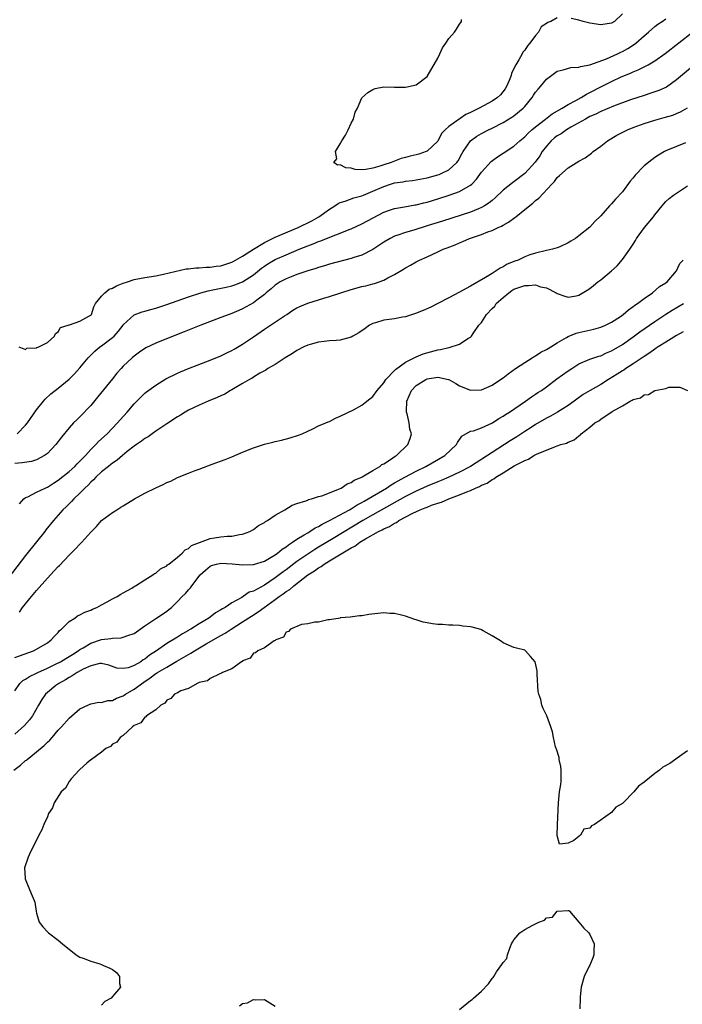
# Model space of a CAD drawing. Units: inches. Extents: x 2577000 to 2580000, y 1539000 to 1542000.
# Drawn here: x 2579418 to 2579540, y 1539170 to 1539351 of the extents above; entities that cross this region are included whole.
import ezdxf

# ---------------------------------------------------------------- set-up
doc = ezdxf.new("R2010")
doc.units = ezdxf.units.IN
doc.header["$MEASUREMENT"] = 0
doc.layers.add('LD25771539_2ft', color=43, linetype='Continuous')

msp = doc.modelspace()

# ---------------------------------------------------------------- linework, layer by layer
at = {"layer": 'LD25771539_2ft'}
for points, elevation in [([(2579517, 1539351.64), (2579515.8, 1539351), (2579515.23, 1539350.77), (2579515, 1539350.58), (2579514.03, 1539349.97), (2579513.55, 1539349), (2579513, 1539348.41), (2579511.94, 1539347), (2579511.5, 1539346.5), (2579511, 1539345.72), (2579510.67, 1539345.33), (2579510.52, 1539345), (2579509.89, 1539343.89), (2579509.33, 1539343), (2579508.56, 1539341.44), (2579508.47, 1539341), (2579508.13, 1539340.13), (2579507.65, 1539339), (2579507.41, 1539338.59), (2579506.52, 1539337.48), (2579505.99, 1539337), (2579505, 1539336.31), (2579502.58, 1539335), (2579501, 1539334.19), (2579500.14, 1539333.86), (2579497, 1539331.63), (2579496.31, 1539331), (2579495.66, 1539330.34), (2579495, 1539328.94), (2579493, 1539327.08), (2579492.86, 1539327), (2579491.46, 1539326.54), (2579491, 1539326.41), (2579489.85, 1539326.15), (2579489, 1539325.91), (2579488.25, 1539325.75), (2579487, 1539325.26), (2579486.4, 1539325), (2579485, 1539324.57), (2579484.3, 1539324.3), (2579483, 1539323.96), (2579481.68, 1539323.68), (2579481, 1539323.67), (2579479.72, 1539323.72), (2579479, 1539323.95), (2579478.02, 1539324.02), (2579477, 1539324.57), (2579476.48, 1539324.48), (2579475.84, 1539325), (2579476.35, 1539325.65), (2579476.13, 1539327), (2579477, 1539328.44), (2579477.26, 1539329), (2579477.96, 1539330.04), (2579478.46, 1539331), (2579479, 1539332.23), (2579479.41, 1539333), (2579479.74, 1539334.26), (2579480.16, 1539335), (2579481, 1539336.91), (2579482.08, 1539337.92), (2579483, 1539338.46), (2579483.4, 1539338.6), (2579485, 1539338.91), (2579487, 1539338.85), (2579489, 1539338.89), (2579491, 1539339.32), (2579493, 1539340.83), (2579495, 1539344.24), (2579495.33, 1539345), (2579495.87, 1539346.13), (2579496.43, 1539347), (2579497, 1539347.82), (2579498.03, 1539349), (2579498.44, 1539349.56), (2579499, 1539350.46), (2579499.23, 1539350.77), (2579499.34, 1539351), (2579499.35, 1539351.35)], 7148), ([(2579529, 1539352.39), (2579527.53, 1539351), (2579527, 1539350.65), (2579525, 1539350.35), (2579523, 1539350.69), (2579521.78, 1539351), (2579521, 1539351.25), (2579519.53, 1539351.53)], 7148), ([(2579417.73, 1539291), (2579419, 1539290.56), (2579419.25, 1539290.75), (2579421, 1539290.84), (2579421.09, 1539290.91), (2579421.44, 1539291), (2579423, 1539291.81), (2579424.31, 1539293), (2579424.5, 1539293.5), (2579425, 1539293.81), (2579425.4, 1539294.6), (2579426.83, 1539295), (2579427, 1539295.07), (2579427.07, 1539295.07), (2579429, 1539295.75), (2579430.67, 1539296.67), (2579431, 1539296.87), (2579431.11, 1539297), (2579431.6, 1539298.4), (2579431.85, 1539299), (2579433, 1539300.33), (2579433.62, 1539301), (2579434.37, 1539301.63), (2579435, 1539301.84), (2579435.74, 1539302.26), (2579437, 1539302.75), (2579437.78, 1539303), (2579439, 1539303.43), (2579441, 1539303.83), (2579443, 1539304.13), (2579444.39, 1539304.39), (2579448.62, 1539305.38), (2579449, 1539305.41), (2579450.4, 1539305.6), (2579451, 1539305.6), (2579452.3, 1539305.7), (2579453, 1539305.69), (2579454.14, 1539305.86), (2579455, 1539305.95), (2579457, 1539306.6), (2579457.26, 1539306.74), (2579459, 1539307.72), (2579460.98, 1539309.02), (2579463, 1539310.25), (2579463.5, 1539310.5), (2579465, 1539311.22), (2579469.21, 1539313), (2579471.73, 1539314.27), (2579473.03, 1539314.97), (2579475, 1539316.37), (2579475.99, 1539317), (2579476.59, 1539317.41), (2579477, 1539317.61), (2579477.88, 1539317.88), (2579479.5, 1539318.5), (2579481, 1539318.88), (2579481.25, 1539319), (2579483, 1539319.68), (2579485, 1539320.57), (2579486.28, 1539321), (2579487, 1539321.22), (2579488.56, 1539321.44), (2579489, 1539321.55), (2579490.31, 1539321.69), (2579493, 1539322.17), (2579495, 1539322.71), (2579495.22, 1539322.78), (2579495.74, 1539323), (2579497, 1539323.63), (2579498.49, 1539325), (2579498.71, 1539325.29), (2579499.41, 1539326.59), (2579499.64, 1539327), (2579501.02, 1539329), (2579502.18, 1539329.82), (2579503, 1539330.31), (2579504.29, 1539331), (2579505, 1539331.34), (2579507, 1539332.38), (2579508.63, 1539333.37), (2579509, 1539333.62), (2579510.71, 1539335), (2579511, 1539335.33), (2579512.37, 1539337), (2579512.62, 1539337.38), (2579513, 1539337.93), (2579513.47, 1539338.53), (2579513.88, 1539339), (2579515, 1539340.35), (2579517, 1539341.82), (2579518.1, 1539342.1), (2579519.51, 1539342.49), (2579521, 1539342.58), (2579521.29, 1539342.71), (2579523, 1539342.99), (2579526.08, 1539344.08), (2579528.1, 1539345), (2579528.69, 1539345.31), (2579529, 1539345.43), (2579529.99, 1539346.01), (2579531.21, 1539346.79), (2579531.49, 1539347), (2579533, 1539348.32), (2579533.84, 1539349), (2579535, 1539350.05), (2579535.52, 1539350.48), (2579536.35, 1539351), (2579537, 1539351.45)], 7150), ([(2579417.45, 1539275), (2579419, 1539276.56), (2579419.35, 1539277), (2579421, 1539279.39), (2579422.3, 1539281), (2579422.62, 1539281.38), (2579423.66, 1539282.34), (2579425, 1539283.39), (2579427, 1539285.04), (2579427.98, 1539286.02), (2579429, 1539287.18), (2579430.51, 1539289), (2579431.75, 1539290.25), (2579432.66, 1539291), (2579433, 1539291.22), (2579435, 1539292.72), (2579435.3, 1539293), (2579436.1, 1539293.9), (2579436.95, 1539295), (2579437, 1539295.08), (2579439, 1539296.94), (2579440.51, 1539297.49), (2579441, 1539297.58), (2579442.08, 1539297.92), (2579443, 1539298.13), (2579445, 1539298.8), (2579449, 1539300.22), (2579451.32, 1539301), (2579452.64, 1539301.36), (2579453.5, 1539301.5), (2579455.97, 1539302.03), (2579457, 1539302.27), (2579457.56, 1539302.44), (2579459, 1539302.98), (2579461, 1539304.28), (2579462.5, 1539305.5), (2579463, 1539305.88), (2579463.66, 1539306.34), (2579465, 1539307.11), (2579467, 1539308), (2579469.42, 1539309), (2579471, 1539309.63), (2579472.01, 1539309.99), (2579473, 1539310.42), (2579473.44, 1539310.56), (2579475.35, 1539311.35), (2579477, 1539311.96), (2579478.62, 1539312.62), (2579479, 1539312.75), (2579481, 1539313.66), (2579485, 1539315.84), (2579486.26, 1539316.26), (2579487, 1539316.53), (2579488.82, 1539316.82), (2579490.82, 1539317.18), (2579491, 1539317.2), (2579492.42, 1539317.58), (2579493, 1539317.7), (2579495, 1539318.3), (2579497.05, 1539318.95), (2579499, 1539319.66), (2579500.59, 1539320.59), (2579501, 1539320.8), (2579501.24, 1539321), (2579502.09, 1539321.91), (2579503, 1539323.2), (2579504.8, 1539325.2), (2579505.96, 1539326.04), (2579507, 1539326.69), (2579509, 1539328.01), (2579510.1, 1539329), (2579511, 1539329.73), (2579511.62, 1539330.38), (2579512.29, 1539331), (2579513, 1539331.59), (2579514.85, 1539333), (2579516.06, 1539333.94), (2579517.87, 1539335), (2579519, 1539335.68), (2579520.43, 1539336.43), (2579521.42, 1539337), (2579522.39, 1539337.61), (2579523, 1539337.89), (2579525, 1539338.95), (2579527, 1539339.93), (2579528.75, 1539340.75), (2579530.52, 1539341.48), (2579531, 1539341.73), (2579531.93, 1539342.07), (2579533.75, 1539343), (2579535, 1539343.73), (2579536.9, 1539345.1), (2579541.95, 1539349)], 7152), ([(2579542.31, 1539343), (2579539, 1539340.2), (2579537.11, 1539338.89), (2579535.74, 1539338.26), (2579534.26, 1539337.74), (2579533, 1539337.36), (2579530.52, 1539336.52), (2579527.36, 1539335.36), (2579525, 1539334.38), (2579524.1, 1539333.9), (2579523, 1539333.44), (2579522.72, 1539333.28), (2579522.17, 1539333), (2579519.5, 1539331.5), (2579518.67, 1539331), (2579517.7, 1539330.3), (2579517, 1539329.89), (2579516.49, 1539329.51), (2579515.88, 1539329), (2579515, 1539328.02), (2579514.23, 1539327), (2579513.77, 1539326.23), (2579512.95, 1539325.05), (2579511.03, 1539322.97), (2579509, 1539321.43), (2579508.74, 1539321.26), (2579507, 1539319.88), (2579505.54, 1539318.46), (2579505, 1539318.02), (2579504.46, 1539317.54), (2579503.61, 1539317), (2579503, 1539316.67), (2579502.48, 1539316.48), (2579501, 1539315.87), (2579495.81, 1539314.19), (2579493, 1539313.3), (2579490.54, 1539312.54), (2579489, 1539312.1), (2579487.59, 1539311.59), (2579487, 1539311.4), (2579486.21, 1539311), (2579485, 1539310.29), (2579483, 1539308.95), (2579481, 1539307.94), (2579479.47, 1539307.47), (2579479, 1539307.31), (2579475, 1539306.23), (2579474.07, 1539305.93), (2579473, 1539305.65), (2579472.52, 1539305.48), (2579471, 1539305.05), (2579469, 1539304.35), (2579467.95, 1539303.95), (2579467, 1539303.57), (2579465.93, 1539303), (2579465, 1539302.4), (2579464.26, 1539301.74), (2579463.34, 1539301), (2579463, 1539300.68), (2579461.6, 1539299.6), (2579461, 1539299.12), (2579459, 1539298.01), (2579458.27, 1539297.73), (2579457, 1539297.18), (2579456.49, 1539297), (2579455, 1539296.4), (2579451.32, 1539295), (2579448.22, 1539293.78), (2579446.19, 1539293), (2579443, 1539291.71), (2579441.16, 1539290.84), (2579439.96, 1539290.04), (2579439, 1539289.33), (2579438.62, 1539289), (2579437, 1539287.46), (2579436.58, 1539287), (2579435.84, 1539286.16), (2579435, 1539285.15), (2579432.27, 1539281.73), (2579431, 1539280.22), (2579429, 1539278.14), (2579428.41, 1539277.59), (2579427.84, 1539277), (2579427, 1539276.07), (2579425.6, 1539274.4), (2579424.54, 1539273), (2579423, 1539271.39), (2579422.49, 1539271), (2579421, 1539270.2), (2579420.09, 1539269.91), (2579418.36, 1539269.64), (2579417, 1539269.53)], 7154), ([(2579417.88, 1539262.12), (2579418.69, 1539263), (2579419, 1539263.24), (2579419.4, 1539263.4), (2579421, 1539264.25), (2579422.59, 1539265), (2579423, 1539265.16), (2579424.11, 1539265.89), (2579425, 1539266.46), (2579427, 1539268.07), (2579428.05, 1539269), (2579428.51, 1539269.49), (2579429, 1539269.95), (2579430.01, 1539271), (2579431, 1539272.09), (2579431.93, 1539273), (2579432.44, 1539273.56), (2579434.02, 1539275), (2579435.95, 1539277), (2579436.43, 1539277.57), (2579437.69, 1539279), (2579439, 1539280.53), (2579440.23, 1539281.77), (2579441, 1539282.46), (2579441.3, 1539282.7), (2579443, 1539283.96), (2579444.86, 1539285.14), (2579447, 1539286.19), (2579447.56, 1539286.44), (2579449, 1539287.02), (2579453, 1539288.55), (2579455, 1539289.36), (2579456.09, 1539289.91), (2579457, 1539290.33), (2579457.41, 1539290.59), (2579459, 1539291.53), (2579461, 1539292.89), (2579463, 1539294.28), (2579464.12, 1539295), (2579466.72, 1539296.72), (2579467.17, 1539297), (2579468.25, 1539297.75), (2579469, 1539298.22), (2579469.52, 1539298.48), (2579471, 1539299.07), (2579473, 1539299.66), (2579473.98, 1539299.98), (2579475, 1539300.27), (2579477.13, 1539301), (2579479, 1539301.56), (2579481, 1539302.13), (2579481.71, 1539302.29), (2579483, 1539302.66), (2579483.28, 1539302.72), (2579485, 1539303.33), (2579485.76, 1539303.76), (2579487, 1539304.36), (2579488.67, 1539305.33), (2579489, 1539305.56), (2579489.93, 1539306.07), (2579491, 1539306.68), (2579491.61, 1539307), (2579493, 1539307.6), (2579495, 1539308.52), (2579495.99, 1539309), (2579496.73, 1539309.27), (2579498.17, 1539309.83), (2579499, 1539310.21), (2579499.57, 1539310.43), (2579500.83, 1539311), (2579503, 1539311.74), (2579504.21, 1539312.21), (2579505, 1539312.49), (2579506.08, 1539313), (2579506.73, 1539313.27), (2579507, 1539313.43), (2579508.02, 1539313.98), (2579509.16, 1539314.84), (2579509.35, 1539315), (2579511, 1539316.31), (2579512.48, 1539317.52), (2579513, 1539317.96), (2579513.58, 1539318.42), (2579516.02, 1539321), (2579516.49, 1539321.51), (2579517, 1539322.22), (2579517.43, 1539322.57), (2579519, 1539324.04), (2579521, 1539325.24), (2579522.12, 1539325.88), (2579523.28, 1539326.72), (2579523.61, 1539327), (2579525, 1539328.02), (2579526.25, 1539329), (2579528, 1539330), (2579529.96, 1539331), (2579531, 1539331.42), (2579533, 1539332.18), (2579535, 1539332.82), (2579536.72, 1539333.28), (2579538.27, 1539333.73), (2579539, 1539334.01), (2579539.7, 1539334.3), (2579541, 1539335.06)], 7156), ([(2579540.62, 1539328.62), (2579539, 1539327.92), (2579537, 1539327.12), (2579536.75, 1539327), (2579535.65, 1539326.35), (2579535, 1539325.94), (2579533, 1539324.36), (2579531.35, 1539322.65), (2579531, 1539322.17), (2579530.45, 1539321.55), (2579529, 1539319.58), (2579527.76, 1539318.24), (2579527, 1539317.36), (2579526.65, 1539317), (2579525, 1539315.17), (2579523.89, 1539314.11), (2579523, 1539313.1), (2579521, 1539311.46), (2579520.34, 1539311), (2579519.48, 1539310.52), (2579519, 1539310.17), (2579517.47, 1539309.47), (2579517, 1539309.27), (2579516.09, 1539309), (2579515, 1539308.78), (2579513, 1539308.31), (2579511.95, 1539307.95), (2579511, 1539307.59), (2579509.76, 1539307), (2579509.17, 1539306.83), (2579507.74, 1539306.26), (2579507, 1539305.77), (2579506.47, 1539305.53), (2579505.73, 1539305), (2579505, 1539304.56), (2579503.77, 1539303.77), (2579501, 1539302.2), (2579500.2, 1539301.8), (2579499, 1539301.09), (2579497, 1539300.03), (2579495.01, 1539298.99), (2579493.67, 1539298.33), (2579492.28, 1539297.72), (2579490.85, 1539297.15), (2579489, 1539296.55), (2579488.47, 1539296.47), (2579487, 1539296.17), (2579485, 1539295.94), (2579483.47, 1539295.47), (2579483, 1539295.35), (2579482.39, 1539295), (2579481.6, 1539294.39), (2579480.41, 1539293.59), (2579479.3, 1539293), (2579479, 1539292.82), (2579477, 1539292.27), (2579476.22, 1539292.22), (2579475, 1539292.1), (2579474, 1539292), (2579473, 1539291.86), (2579471.44, 1539291.44), (2579471, 1539291.3), (2579470.3, 1539291), (2579469, 1539290.34), (2579468.19, 1539289.81), (2579466.83, 1539289), (2579465, 1539287.77), (2579463.66, 1539287), (2579463.26, 1539286.74), (2579462.17, 1539286.17), (2579461, 1539285.45), (2579460.75, 1539285.25), (2579460.25, 1539285), (2579459, 1539284.26), (2579457.3, 1539283.3), (2579457, 1539283.11), (2579456.79, 1539283), (2579455.7, 1539282.3), (2579455, 1539282.01), (2579454.32, 1539281.68), (2579452.65, 1539281), (2579451, 1539280.26), (2579449, 1539279.34), (2579448.38, 1539279), (2579447.55, 1539278.45), (2579447, 1539278.14), (2579445, 1539276.81), (2579444.48, 1539276.48), (2579443, 1539275.47), (2579442.33, 1539275), (2579441.57, 1539274.43), (2579441, 1539274.16), (2579440.38, 1539273.62), (2579439.42, 1539273), (2579439, 1539272.71), (2579437.71, 1539271.71), (2579436.83, 1539271), (2579435.88, 1539270.12), (2579435, 1539269.59), (2579434.68, 1539269.32), (2579434.25, 1539269), (2579433, 1539268.01), (2579431.92, 1539267), (2579431.49, 1539266.51), (2579431, 1539266.07), (2579430.5, 1539265.5), (2579429.93, 1539265), (2579429, 1539264.03), (2579427.89, 1539263), (2579427.46, 1539262.54), (2579427, 1539262.1), (2579426.46, 1539261.54), (2579425.87, 1539261), (2579424.12, 1539259), (2579422.72, 1539257.28), (2579422.51, 1539257), (2579421, 1539255.1), (2579419, 1539252.55), (2579413.12, 1539245)], 7158), ([(2579417.85, 1539242.15), (2579418.45, 1539243), (2579420.07, 1539245), (2579421, 1539246.12), (2579423, 1539248.39), (2579424.27, 1539249.73), (2579425, 1539250.53), (2579425.25, 1539250.75), (2579427, 1539252.6), (2579428.21, 1539253.79), (2579429, 1539254.66), (2579429.34, 1539255), (2579431, 1539256.88), (2579432.06, 1539257.94), (2579433, 1539258.99), (2579435, 1539260.51), (2579435.78, 1539261), (2579436.55, 1539261.45), (2579437, 1539261.75), (2579439.05, 1539263), (2579441, 1539264.06), (2579443, 1539265.05), (2579444.36, 1539265.64), (2579445, 1539266), (2579445.75, 1539266.25), (2579447, 1539266.96), (2579449, 1539267.73), (2579450.23, 1539268.23), (2579451, 1539268.48), (2579453.41, 1539269.41), (2579455.76, 1539270.24), (2579457, 1539270.74), (2579459, 1539271.62), (2579461, 1539272.43), (2579463, 1539273.08), (2579464.55, 1539273.45), (2579465, 1539273.58), (2579466.17, 1539273.83), (2579467.76, 1539274.24), (2579469.28, 1539274.72), (2579469.99, 1539275), (2579471, 1539275.5), (2579471.92, 1539275.92), (2579473, 1539276.44), (2579474.31, 1539277), (2579474.77, 1539277.23), (2579475, 1539277.29), (2579476.1, 1539277.9), (2579477, 1539278.24), (2579479.43, 1539279.43), (2579481, 1539280.25), (2579481.89, 1539281), (2579483, 1539281.88), (2579483.77, 1539283), (2579485, 1539284.37), (2579485.42, 1539285), (2579487, 1539286.65), (2579487.16, 1539286.84), (2579489, 1539288.22), (2579491, 1539289.18), (2579492.28, 1539289.72), (2579495, 1539290.47), (2579495.49, 1539290.51), (2579497, 1539290.91), (2579497.09, 1539290.91), (2579499, 1539291.5), (2579500.53, 1539292.53), (2579501, 1539292.78), (2579501.18, 1539293), (2579501.47, 1539293.47), (2579502.55, 1539295), (2579503, 1539295.53), (2579503.97, 1539297), (2579505, 1539298.1), (2579505.46, 1539298.54), (2579505.75, 1539299), (2579507, 1539300.14), (2579508.04, 1539301), (2579508.59, 1539301.41), (2579509, 1539301.64), (2579511, 1539302.35), (2579511.69, 1539302.31), (2579513, 1539302.42), (2579513.92, 1539302.08), (2579515, 1539301.89), (2579516.82, 1539301), (2579517, 1539300.86), (2579518.39, 1539300.39), (2579519, 1539300.16), (2579520.45, 1539300.45), (2579521, 1539300.54), (2579522.52, 1539301.48), (2579523, 1539301.79), (2579523.68, 1539302.32), (2579524.48, 1539303), (2579525, 1539303.39), (2579526.97, 1539305.03), (2579528.03, 1539305.97), (2579529, 1539307.11), (2579530.35, 1539309), (2579531, 1539309.95), (2579531.41, 1539310.59), (2579531.63, 1539311), (2579533.1, 1539313), (2579534.73, 1539315), (2579535, 1539315.36), (2579536.35, 1539317), (2579536.61, 1539317.39), (2579537, 1539317.78), (2579537.63, 1539318.37), (2579538.42, 1539319), (2579541, 1539320.69)], 7160), ([(2579417, 1539233.8), (2579420.47, 1539235), (2579421, 1539235.28), (2579423, 1539236.5), (2579423.73, 1539237), (2579424.31, 1539237.69), (2579425, 1539238.36), (2579425.27, 1539238.73), (2579425.64, 1539239), (2579427, 1539240.4), (2579428.05, 1539241), (2579428.58, 1539241.42), (2579429, 1539241.61), (2579429.89, 1539242.11), (2579431, 1539242.52), (2579431.32, 1539242.68), (2579432.13, 1539243), (2579433, 1539243.49), (2579434.01, 1539244.01), (2579435, 1539244.57), (2579435.87, 1539245), (2579436.54, 1539245.46), (2579437, 1539245.69), (2579438.57, 1539246.57), (2579439, 1539246.85), (2579439.08, 1539246.92), (2579439.24, 1539247), (2579441, 1539248.07), (2579442.43, 1539249), (2579442.76, 1539249.24), (2579443, 1539249.34), (2579443.86, 1539250.14), (2579445, 1539250.69), (2579445.15, 1539250.85), (2579445.4, 1539251), (2579447, 1539252.24), (2579447.87, 1539253), (2579448.39, 1539253.61), (2579449, 1539253.86), (2579449.58, 1539254.42), (2579451.02, 1539254.98), (2579453, 1539255.7), (2579453.84, 1539255.84), (2579455, 1539256.01), (2579456.15, 1539256.15), (2579457, 1539256.15), (2579458.45, 1539256.45), (2579459, 1539256.51), (2579460.32, 1539257), (2579461, 1539257.37), (2579461.93, 1539258.07), (2579463, 1539258.64), (2579463.19, 1539258.81), (2579463.56, 1539259), (2579465, 1539259.98), (2579466.79, 1539261), (2579468.14, 1539261.86), (2579469, 1539262.14), (2579470.62, 1539262.62), (2579471, 1539262.79), (2579471.13, 1539262.87), (2579471.69, 1539263), (2579473, 1539263.42), (2579473.59, 1539263.59), (2579476.84, 1539264.84), (2579477.18, 1539265), (2579478.25, 1539265.75), (2579479, 1539266.02), (2579479.55, 1539266.45), (2579480.95, 1539267), (2579481.06, 1539267.06), (2579483, 1539268.26), (2579484.3, 1539269), (2579484.68, 1539269.32), (2579485, 1539269.46), (2579486.26, 1539270.26), (2579487.12, 1539270.88), (2579487.35, 1539271), (2579489.44, 1539273), (2579489.85, 1539274.15), (2579490.13, 1539275), (2579489.84, 1539275.84), (2579489.7, 1539277), (2579489.33, 1539278.67), (2579489.21, 1539279), (2579489.19, 1539279.19), (2579489.26, 1539281), (2579490.13, 1539283), (2579491, 1539283.91), (2579492.74, 1539285), (2579493, 1539285.12), (2579495, 1539285.41), (2579496.95, 1539285), (2579497, 1539284.98), (2579498.29, 1539284.29), (2579499, 1539283.85), (2579501, 1539283.05), (2579503, 1539283.09), (2579505, 1539283.97), (2579506.55, 1539285), (2579507, 1539285.33), (2579507.94, 1539286.06), (2579509.29, 1539287), (2579511, 1539288.15), (2579512.39, 1539289), (2579512.74, 1539289.26), (2579513, 1539289.38), (2579513.98, 1539290.02), (2579515, 1539290.52), (2579515.29, 1539290.71), (2579515.79, 1539291), (2579517, 1539291.74), (2579518.72, 1539292.72), (2579519, 1539292.9), (2579520.45, 1539293.55), (2579521, 1539293.67), (2579522.07, 1539293.93), (2579523.73, 1539294.27), (2579525, 1539294.63), (2579525.87, 1539295), (2579527, 1539295.59), (2579528.64, 1539296.64), (2579529.17, 1539297), (2579530.14, 1539297.86), (2579531, 1539298.43), (2579531.31, 1539298.69), (2579531.8, 1539299), (2579533, 1539299.96), (2579534.52, 1539301), (2579535.87, 1539302.13), (2579537, 1539302.84), (2579537.23, 1539303), (2579538.98, 1539305), (2579539.61, 1539306.39), (2579540.22, 1539307)], 7162), ([(2579417, 1539227.62), (2579417.96, 1539229), (2579418.49, 1539229.51), (2579419, 1539229.75), (2579419.73, 1539230.27), (2579421, 1539230.86), (2579421.27, 1539231), (2579423, 1539231.79), (2579424.52, 1539232.52), (2579425.45, 1539233), (2579426.4, 1539233.6), (2579427, 1539233.93), (2579427.66, 1539234.34), (2579428.66, 1539235), (2579429, 1539235.26), (2579429.58, 1539235.58), (2579431, 1539236.44), (2579433, 1539237.06), (2579434.73, 1539237.27), (2579435, 1539237.33), (2579436.62, 1539237.38), (2579437, 1539237.49), (2579437.84, 1539237.84), (2579439, 1539238.18), (2579441, 1539239.63), (2579443, 1539240.98), (2579444.24, 1539241.76), (2579445, 1539242.33), (2579445.39, 1539242.61), (2579445.88, 1539243), (2579447, 1539244.09), (2579447.88, 1539245), (2579448.46, 1539245.54), (2579449, 1539246.22), (2579449.39, 1539246.61), (2579449.62, 1539247), (2579451.16, 1539249), (2579452.13, 1539249.87), (2579453, 1539250.62), (2579453.26, 1539250.74), (2579454.18, 1539251), (2579455, 1539251.16), (2579457.06, 1539251.05), (2579459, 1539250.83), (2579461, 1539250.88), (2579463, 1539251.54), (2579464.26, 1539252.26), (2579465, 1539252.71), (2579465.4, 1539253), (2579466.26, 1539253.74), (2579467, 1539254.18), (2579467.45, 1539254.55), (2579468.19, 1539255), (2579469, 1539255.56), (2579470.35, 1539256.36), (2579471, 1539256.77), (2579471.41, 1539257), (2579472.36, 1539257.64), (2579473, 1539257.93), (2579473.65, 1539258.35), (2579475, 1539259), (2579478.71, 1539261), (2579479, 1539261.16), (2579480.11, 1539261.89), (2579481, 1539262.35), (2579481.41, 1539262.59), (2579482.15, 1539263), (2579485.5, 1539265), (2579486.39, 1539265.61), (2579487, 1539265.94), (2579487.67, 1539266.33), (2579488.92, 1539267), (2579491, 1539268.13), (2579492.75, 1539269), (2579496.29, 1539271), (2579498.44, 1539273), (2579498.61, 1539273.39), (2579499.42, 1539274.58), (2579501, 1539275.47), (2579501.56, 1539275.56), (2579503, 1539276.1), (2579505.03, 1539277), (2579506.21, 1539277.79), (2579507, 1539278.24), (2579507.44, 1539278.56), (2579508.16, 1539279), (2579511.16, 1539281), (2579512.22, 1539281.78), (2579513, 1539282.28), (2579513.42, 1539282.58), (2579514.06, 1539283), (2579515, 1539283.67), (2579516.9, 1539285.1), (2579519, 1539286.62), (2579519.65, 1539287), (2579521, 1539287.86), (2579523, 1539288.75), (2579524.68, 1539289.32), (2579525, 1539289.39), (2579526.08, 1539289.92), (2579527, 1539290.27), (2579527.45, 1539290.55), (2579529, 1539291.46), (2579531, 1539292.86), (2579532.23, 1539293.77), (2579535, 1539295.7), (2579536.98, 1539297.02), (2579538.2, 1539297.8), (2579540.25, 1539299)], 7164), ([(2579540.2, 1539293.8), (2579539, 1539293.09), (2579537, 1539291.88), (2579535.59, 1539291), (2579535.24, 1539290.76), (2579535, 1539290.62), (2579534.07, 1539289.93), (2579533, 1539289.24), (2579531, 1539287.87), (2579529.63, 1539287), (2579529.26, 1539286.74), (2579529, 1539286.6), (2579528.02, 1539285.98), (2579526.42, 1539285), (2579525, 1539284.08), (2579523.04, 1539283), (2579521.76, 1539282.24), (2579520.6, 1539281.4), (2579520.08, 1539281), (2579519, 1539280.24), (2579517.01, 1539279), (2579515.74, 1539278.26), (2579515, 1539277.87), (2579513, 1539276.68), (2579512.16, 1539276.16), (2579511, 1539275.43), (2579509.54, 1539274.46), (2579508.31, 1539273.69), (2579507.29, 1539273), (2579505, 1539271.57), (2579501, 1539268.96), (2579499, 1539267.9), (2579497.01, 1539266.99), (2579495.6, 1539266.4), (2579495, 1539266.17), (2579493, 1539265.33), (2579491, 1539264.44), (2579489, 1539263.45), (2579483, 1539260.06), (2579481.18, 1539259), (2579475.69, 1539255.69), (2579473, 1539254.09), (2579472.31, 1539253.69), (2579471, 1539252.84), (2579469, 1539251.45), (2579467, 1539249.93), (2579466.45, 1539249.55), (2579465.76, 1539249), (2579465, 1539248.43), (2579463, 1539247.09), (2579461, 1539245.99), (2579460.21, 1539245.79), (2579459.11, 1539245), (2579458.83, 1539244.83), (2579457, 1539243.87), (2579455.78, 1539243), (2579455.27, 1539242.73), (2579455, 1539242.53), (2579454.02, 1539241.98), (2579453, 1539241.18), (2579452.74, 1539241), (2579451, 1539240), (2579449.45, 1539239), (2579449.16, 1539238.84), (2579449, 1539238.73), (2579447.89, 1539238.11), (2579447, 1539237.5), (2579445, 1539236.32), (2579443.11, 1539235), (2579441.83, 1539234.17), (2579441, 1539233.47), (2579440.69, 1539233.31), (2579440.24, 1539233), (2579439, 1539232.27), (2579437.88, 1539231.88), (2579437, 1539231.73), (2579435.83, 1539231.83), (2579434.35, 1539232.35), (2579433, 1539232.66), (2579432.65, 1539232.65), (2579431, 1539232.21), (2579429.62, 1539231.62), (2579428.47, 1539231), (2579427.6, 1539230.4), (2579427, 1539230.11), (2579426.34, 1539229.66), (2579425.09, 1539229), (2579424.59, 1539228.59), (2579423, 1539227.29), (2579422.68, 1539227), (2579421.98, 1539226.02), (2579421.38, 1539225), (2579420.26, 1539223), (2579419.73, 1539222.27), (2579418.78, 1539221.22), (2579417, 1539219.63)], 7166), ([(2579416.81, 1539213), (2579418.05, 1539213.95), (2579419, 1539214.76), (2579419.14, 1539214.86), (2579419.3, 1539215), (2579421, 1539216.38), (2579422.42, 1539217.58), (2579423, 1539218.16), (2579423.45, 1539218.55), (2579423.86, 1539219), (2579425, 1539220.35), (2579425.61, 1539221), (2579427, 1539222.62), (2579429, 1539224.3), (2579430.46, 1539225), (2579431, 1539225.23), (2579432.48, 1539225.52), (2579433, 1539225.48), (2579434.14, 1539225.86), (2579435, 1539225.87), (2579435.73, 1539226.27), (2579437, 1539226.73), (2579437.18, 1539226.82), (2579437.43, 1539227), (2579439, 1539227.91), (2579440.79, 1539229.21), (2579441.98, 1539230.02), (2579443, 1539230.8), (2579443.13, 1539230.87), (2579443.3, 1539231), (2579445, 1539232.01), (2579446.9, 1539233.1), (2579448.19, 1539233.81), (2579449, 1539234.32), (2579449.46, 1539234.54), (2579450.13, 1539235), (2579452.28, 1539236.28), (2579455, 1539237.84), (2579455.75, 1539238.25), (2579456.86, 1539239), (2579459, 1539240.33), (2579460.61, 1539241.39), (2579461.84, 1539242.16), (2579462.95, 1539243), (2579465, 1539244.45), (2579465.75, 1539245), (2579466.5, 1539245.5), (2579467, 1539245.91), (2579467.68, 1539246.32), (2579468.42, 1539247), (2579471.04, 1539249), (2579472.26, 1539249.74), (2579473, 1539250.3), (2579473.46, 1539250.54), (2579474.05, 1539251), (2579475, 1539251.57), (2579476.52, 1539252.52), (2579479, 1539253.98), (2579479.69, 1539254.31), (2579480.59, 1539255), (2579481.64, 1539255.64), (2579484.05, 1539257), (2579484.7, 1539257.3), (2579485, 1539257.49), (2579486.07, 1539257.93), (2579487, 1539258.53), (2579487.34, 1539258.66), (2579487.81, 1539259), (2579490.38, 1539260.38), (2579491.72, 1539261), (2579492.66, 1539261.34), (2579493, 1539261.5), (2579493.84, 1539261.84), (2579495, 1539262.21), (2579495.63, 1539262.37), (2579496.98, 1539263), (2579499, 1539263.72), (2579500.32, 1539264.32), (2579501, 1539264.57), (2579501.9, 1539265), (2579502.69, 1539265.31), (2579503, 1539265.5), (2579504.08, 1539265.92), (2579505, 1539266.6), (2579505.3, 1539266.7), (2579505.66, 1539267), (2579507, 1539267.78), (2579509.07, 1539269.07), (2579511, 1539270.07), (2579511.7, 1539270.3), (2579512.7, 1539271), (2579513.32, 1539271.32), (2579515, 1539271.98), (2579516.67, 1539272.67), (2579517, 1539272.76), (2579517.66, 1539273), (2579518.71, 1539273.29), (2579519, 1539273.47), (2579520.11, 1539273.89), (2579521, 1539274.65), (2579521.23, 1539274.77), (2579521.4, 1539275), (2579523, 1539276.23), (2579523.95, 1539277), (2579524.63, 1539277.37), (2579525, 1539277.7), (2579527.1, 1539279.1), (2579529, 1539280.12), (2579530.42, 1539281), (2579530.83, 1539281.17), (2579531, 1539281.32), (2579532.36, 1539281.64), (2579533, 1539282.19), (2579533.79, 1539282.21), (2579535, 1539283), (2579537, 1539283.36), (2579537.59, 1539283.59), (2579539, 1539283.56), (2579539.59, 1539283.59), (2579541.01, 1539283)], 7168), ([(2579541, 1539216.55), (2579539.54, 1539215.54), (2579537.76, 1539214.24), (2579536.46, 1539213.54), (2579535.84, 1539213), (2579535, 1539212.39), (2579533, 1539210.78), (2579531.95, 1539210.05), (2579531.13, 1539209), (2579529.13, 1539207), (2579529, 1539206.88), (2579527.81, 1539206.19), (2579527, 1539205.19), (2579523.87, 1539203), (2579523.28, 1539202.72), (2579523, 1539202.34), (2579521.89, 1539202.11), (2579521.25, 1539201), (2579521, 1539200.77), (2579520.02, 1539200.02), (2579519, 1539199.58), (2579517.38, 1539199.38), (2579516.96, 1539200.96), (2579517.03, 1539202.97), (2579517.02, 1539203.02), (2579517.22, 1539207), (2579517.43, 1539209), (2579517.65, 1539210.35), (2579517.72, 1539211), (2579517.74, 1539213), (2579517.67, 1539213.67), (2579517.37, 1539215), (2579517.33, 1539215.33), (2579516.86, 1539216.86), (2579516.79, 1539217), (2579516.7, 1539217.3), (2579516.29, 1539219), (2579516.1, 1539220.1), (2579515.81, 1539221), (2579515.07, 1539223), (2579514.39, 1539224.4), (2579514.15, 1539225), (2579513.94, 1539226.06), (2579513.61, 1539227), (2579513.5, 1539227.5), (2579513.32, 1539230.68), (2579513.31, 1539231.31), (2579512.95, 1539232.95), (2579512.05, 1539233.95), (2579511.16, 1539235), (2579511.07, 1539235.07), (2579511, 1539235.1), (2579509.49, 1539235.49), (2579509, 1539235.61), (2579507, 1539236.45), (2579506.69, 1539236.69), (2579506.23, 1539237), (2579505, 1539237.78), (2579503.34, 1539238.66), (2579503, 1539238.86), (2579502.9, 1539238.9), (2579501.33, 1539239.33), (2579501, 1539239.41), (2579499.57, 1539239.57), (2579499, 1539239.66), (2579497.74, 1539239.74), (2579497, 1539239.75), (2579495.83, 1539239.83), (2579495, 1539239.84), (2579493.97, 1539239.97), (2579493, 1539240.18), (2579492.27, 1539240.27), (2579491, 1539240.72), (2579490.75, 1539240.75), (2579489, 1539241.41), (2579488.51, 1539241.49), (2579487, 1539241.86), (2579486.12, 1539241.88), (2579485, 1539242), (2579482.28, 1539241.72), (2579481, 1539241.45), (2579480.54, 1539241.46), (2579478.82, 1539241.18), (2579477, 1539241.05), (2579476.97, 1539241.03), (2579475, 1539240.72), (2579474.69, 1539240.69), (2579473, 1539240.31), (2579472.31, 1539240.31), (2579471, 1539239.95), (2579469.86, 1539239.86), (2579467.82, 1539239), (2579467.44, 1539238.56), (2579467, 1539238.43), (2579466.51, 1539237.49), (2579465.12, 1539237), (2579465, 1539236.91), (2579464.84, 1539236.84), (2579463, 1539235.54), (2579461.77, 1539235), (2579461.37, 1539234.63), (2579461, 1539234.54), (2579460.37, 1539233.63), (2579459, 1539233.13), (2579458.95, 1539233.05), (2579458.81, 1539233), (2579457, 1539231.66), (2579455.31, 1539231), (2579455.13, 1539230.87), (2579454.79, 1539230.79), (2579453, 1539229.93), (2579452.5, 1539229.5), (2579451, 1539229.17), (2579450.6, 1539229), (2579449, 1539228.07), (2579447.6, 1539227.6), (2579447, 1539227.26), (2579446.46, 1539227), (2579445.78, 1539226.22), (2579445, 1539225.91), (2579444.63, 1539225.37), (2579443.91, 1539225), (2579443, 1539224.14), (2579441.28, 1539223), (2579441.17, 1539222.83), (2579441, 1539222.76), (2579440.24, 1539221.76), (2579439, 1539221.24), (2579438.69, 1539221), (2579437, 1539219.42), (2579436.45, 1539219), (2579435.84, 1539218.16), (2579435, 1539217.79), (2579434.63, 1539217.37), (2579433.81, 1539217), (2579433, 1539216.32), (2579431.12, 1539215), (2579431.07, 1539214.93), (2579431, 1539214.89), (2579430.27, 1539214.27), (2579429, 1539213.13), (2579428.94, 1539213.06), (2579428.86, 1539213), (2579427.39, 1539211.39), (2579427, 1539210.93), (2579426.33, 1539209.67), (2579425.54, 1539209), (2579424.24, 1539207), (2579423.96, 1539206.04), (2579423.22, 1539205), (2579423, 1539204.4), (2579422.35, 1539203), (2579422.01, 1539201.99), (2579421.46, 1539201), (2579421, 1539200.1), (2579419.93, 1539198.07), (2579419.46, 1539197), (2579418.81, 1539195), (2579418.9, 1539193.1), (2579418.89, 1539193), (2579419.73, 1539191), (2579420.18, 1539189.82), (2579420.55, 1539189), (2579420.67, 1539188.67), (2579420.91, 1539187), (2579421, 1539186.66), (2579421.52, 1539185), (2579422.14, 1539184.14), (2579423, 1539183.21), (2579423.22, 1539183), (2579425, 1539181.66), (2579425.77, 1539181), (2579426.46, 1539180.47), (2579427, 1539180.01), (2579428.29, 1539179), (2579429, 1539178.57), (2579429.61, 1539178.39), (2579431, 1539177.8), (2579432.7, 1539177.3), (2579433, 1539177.19), (2579433.38, 1539177), (2579434.53, 1539176.53), (2579435, 1539176.3), (2579435.74, 1539175.74), (2579436.32, 1539175), (2579436.33, 1539173.67), (2579436.48, 1539173), (2579435, 1539171.31), (2579434.75, 1539171), (2579433.62, 1539170.38), (2579433, 1539169.73)], 7170), ([(2579499, 1539168.88), (2579501, 1539170.57), (2579501.28, 1539170.72), (2579501.55, 1539171), (2579503, 1539172.29), (2579504.35, 1539173.65), (2579505, 1539174.64), (2579505.19, 1539174.81), (2579505.29, 1539175), (2579505.82, 1539175.82), (2579506.8, 1539177.2), (2579507, 1539177.59), (2579507.67, 1539178.33), (2579507.84, 1539179), (2579508.23, 1539180.23), (2579508.57, 1539181), (2579508.72, 1539181.28), (2579509, 1539181.76), (2579510.09, 1539183), (2579511, 1539183.62), (2579512.47, 1539184.47), (2579513, 1539184.68), (2579513.59, 1539185), (2579514.62, 1539185.38), (2579515, 1539185.78), (2579516.11, 1539185.89), (2579517, 1539187), (2579519, 1539187.15), (2579519.13, 1539187.13), (2579519.28, 1539187), (2579520.98, 1539185), (2579521.88, 1539183.88), (2579522.81, 1539183), (2579523, 1539182.74), (2579523.79, 1539181), (2579523.72, 1539179.72), (2579523.71, 1539179), (2579523.58, 1539178.42), (2579523, 1539177.09), (2579522.89, 1539176.89), (2579521.96, 1539175), (2579521.41, 1539173), (2579521.24, 1539171.24), (2579521.21, 1539171), (2579521.15, 1539169)], 7172), ([(2579458.44, 1539169.56), (2579459, 1539169.98), (2579459.88, 1539170.12), (2579461, 1539170.75), (2579461.29, 1539170.71), (2579463, 1539170.74), (2579465, 1539169.49)], 7172)]:
    msp.add_lwpolyline(points, dxfattribs=dict(at, elevation=elevation))

doc.saveas('drawing.dxf')
